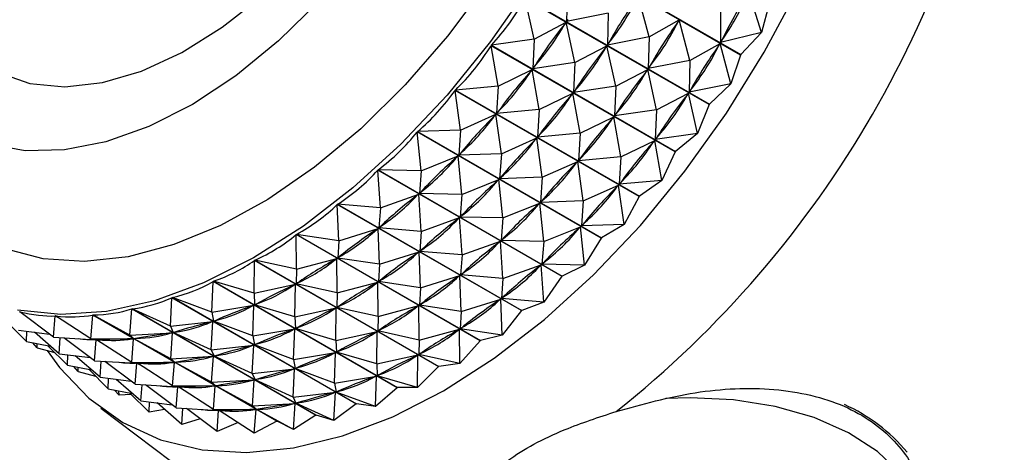
# Model space of a CAD drawing. Units: millimetres. Extents: x 5 to 745, y 5 to 745.
# Drawn here: x 555 to 576, y 145 to 154 of the extents above; entities that cross this region are included whole.
import ezdxf

# ---------------------------------------------------------------- set-up
doc = ezdxf.new("R2010")
doc.units = ezdxf.units.MM

msp = doc.modelspace()

# ---------------------------------------------------------------- linework, layer by layer
at = {"color": 7, "linetype": 'Continuous', "lineweight": 25}
for p, q in [((569.991, 153.065), (566.089, 155.317)), ((566.095, 155.327), (569.996, 153.074)), ((566.318, 154.452), (566.303, 153.777)), ((569.325, 152.014), (565.423, 154.266)), ((565.612, 153.403), (565.423, 154.266)), ((565.429, 154.275), (569.331, 152.023)), ((568.051, 153.451), (567.824, 154.31)), ((570.433, 153.543), (570.164, 154.398)), ((569.567, 154.043), (569.567, 153.328)), ((570.598, 154.153), (570.433, 153.543)), ((567.185, 153.951), (566.303, 153.777)), ((567.185, 153.951), (567.169, 153.277)), ((565.612, 153.403), (566.291, 153.759)), ((566.291, 153.759), (566.265, 153.723)), ((566.478, 152.903), (566.291, 153.759)), ((566.327, 153.815), (566.303, 153.777)), ((568.051, 153.451), (568.69, 153.81)), ((568.69, 153.81), (568.666, 153.772)), ((568.917, 152.951), (568.69, 153.81)), ((565.612, 153.403), (564.71, 153.271)), ((565.612, 153.403), (565.584, 152.772)), ((568.051, 153.451), (567.169, 153.277)), ((568.051, 153.451), (568.035, 152.777)), ((570.433, 153.543), (569.567, 153.328)), ((570.433, 153.543), (569.996, 153.074)), ((568.606, 151.01), (564.704, 153.263)), ((564.855, 152.407), (564.704, 153.263)), ((564.71, 153.271), (568.612, 151.019)), ((566.478, 152.903), (567.157, 153.259)), ((567.157, 153.259), (567.131, 153.223)), ((567.344, 152.403), (567.157, 153.259)), ((567.193, 153.314), (567.169, 153.277)), ((568.917, 152.951), (569.556, 153.31)), ((569.556, 153.31), (569.532, 153.272)), ((569.783, 152.451), (569.556, 153.31)), ((569.589, 153.367), (569.567, 153.328)), ((569.991, 153.065), (569.783, 152.451)), ((566.478, 152.903), (565.584, 152.772)), ((565.61, 152.808), (565.584, 152.772)), ((566.478, 152.903), (566.451, 152.272)), ((568.917, 152.951), (568.035, 152.777)), ((568.059, 152.814), (568.035, 152.777)), ((568.917, 152.951), (568.901, 152.277)), ((564.855, 152.407), (565.571, 152.755)), ((565.571, 152.755), (565.544, 152.721)), ((565.721, 151.907), (565.571, 152.755)), ((567.344, 152.403), (568.023, 152.759)), ((568.023, 152.759), (567.997, 152.723)), ((568.211, 151.903), (568.023, 152.759)), ((564.855, 152.407), (563.946, 152.323)), ((564.855, 152.407), (564.82, 151.824)), ((567.344, 152.403), (566.451, 152.272)), ((567.344, 152.403), (567.317, 151.772)), ((569.783, 152.451), (568.901, 152.277)), ((569.783, 152.451), (569.331, 152.023)), ((567.841, 150.063), (563.939, 152.315)), ((564.055, 151.473), (563.939, 152.315)), ((563.946, 152.323), (567.848, 150.07)), ((565.721, 151.907), (566.438, 152.255)), ((566.438, 152.255), (566.41, 152.221)), ((566.587, 151.407), (566.438, 152.255)), ((566.476, 152.308), (566.451, 152.272)), ((568.211, 151.903), (568.889, 152.259)), ((568.889, 152.259), (568.863, 152.223)), ((569.077, 151.403), (568.889, 152.259)), ((568.925, 152.314), (568.901, 152.277)), ((569.325, 152.014), (569.077, 151.403)), ((564.055, 151.473), (564.806, 151.808)), ((564.806, 151.808), (564.778, 151.776)), ((564.921, 150.973), (564.806, 151.808)), ((565.721, 151.907), (564.82, 151.824)), ((564.848, 151.858), (564.82, 151.824)), ((565.721, 151.907), (565.686, 151.324)), ((566.587, 151.407), (567.304, 151.755)), ((567.304, 151.755), (567.276, 151.721)), ((567.454, 150.907), (567.304, 151.755)), ((568.211, 151.903), (567.317, 151.772)), ((567.343, 151.808), (567.317, 151.772)), ((568.211, 151.903), (568.183, 151.272)), ((567.037, 149.18), (563.136, 151.433)), ((563.219, 150.609), (563.136, 151.433)), ((564.055, 151.473), (563.143, 151.44)), ((563.143, 151.44), (567.045, 149.188)), ((564.055, 151.473), (564.017, 150.94)), ((566.587, 151.407), (565.686, 151.324)), ((565.714, 151.358), (565.686, 151.324)), ((566.587, 151.407), (566.552, 150.823)), ((569.077, 151.403), (568.183, 151.272)), ((569.077, 151.403), (568.612, 151.019)), ((564.921, 150.973), (565.673, 151.308)), ((565.673, 151.308), (565.644, 151.276)), ((565.787, 150.473), (565.673, 151.308)), ((567.454, 150.907), (568.17, 151.255)), ((568.17, 151.255), (568.143, 151.221)), ((568.32, 150.407), (568.17, 151.255)), ((568.209, 151.308), (568.183, 151.272)), ((563.219, 150.609), (564.003, 150.926)), ((564.003, 150.926), (563.973, 150.896)), ((564.085, 150.109), (564.003, 150.926)), ((564.921, 150.973), (564.017, 150.94)), ((564.046, 150.972), (564.017, 150.94)), ((564.921, 150.973), (564.883, 150.44)), ((567.454, 150.907), (566.552, 150.823)), ((567.454, 150.907), (567.419, 150.323)), ((568.606, 151.01), (568.32, 150.407)), ((565.787, 150.473), (566.539, 150.808)), ((566.539, 150.808), (566.51, 150.776)), ((566.654, 149.973), (566.539, 150.808)), ((566.58, 150.858), (566.552, 150.823)), ((566.203, 148.372), (562.301, 150.624)), ((562.355, 149.825), (562.301, 150.624)), ((562.308, 150.631), (566.21, 148.378)), ((563.219, 150.609), (562.308, 150.631)), ((563.219, 150.609), (563.182, 150.13)), ((564.085, 150.109), (564.869, 150.425)), ((564.869, 150.425), (564.839, 150.396)), ((564.952, 149.609), (564.869, 150.425)), ((565.787, 150.473), (564.883, 150.44)), ((564.912, 150.472), (564.883, 150.44)), ((565.787, 150.473), (565.749, 149.94)), ((566.654, 149.973), (567.405, 150.307)), ((567.405, 150.307), (567.376, 150.276)), ((567.52, 149.473), (567.405, 150.307)), ((568.32, 150.407), (567.419, 150.323)), ((567.446, 150.357), (567.419, 150.323)), ((568.32, 150.407), (567.848, 150.07)), ((562.355, 149.825), (563.168, 150.117)), ((563.168, 150.117), (563.137, 150.091)), ((563.222, 149.325), (563.168, 150.117)), ((563.212, 150.159), (563.182, 150.13)), ((564.085, 150.109), (563.182, 150.13)), ((564.085, 150.109), (564.049, 149.63)), ((567.841, 150.063), (567.52, 149.473)), ((565.345, 147.644), (561.443, 149.896)), ((561.472, 149.127), (561.443, 149.896)), ((561.45, 149.902), (565.352, 147.65)), ((562.355, 149.825), (561.45, 149.902)), ((564.952, 149.609), (565.735, 149.925)), ((565.735, 149.925), (565.705, 149.896)), ((565.818, 149.109), (565.735, 149.925)), ((566.654, 149.973), (565.749, 149.94)), ((565.778, 149.972), (565.749, 149.94)), ((566.654, 149.973), (566.616, 149.44)), ((562.355, 149.825), (562.324, 149.401)), ((564.079, 149.659), (564.049, 149.63)), ((563.222, 149.325), (564.034, 149.617)), ((564.034, 149.617), (564.003, 149.591)), ((564.088, 148.825), (564.034, 149.617)), ((564.952, 149.609), (564.049, 149.63)), ((564.952, 149.609), (564.915, 149.13)), ((567.52, 149.473), (566.616, 149.44)), ((566.644, 149.472), (566.616, 149.44)), ((567.52, 149.473), (567.045, 149.188)), ((564.471, 147.004), (560.569, 149.256)), ((560.577, 148.521), (560.569, 149.256)), ((560.577, 149.261), (564.479, 147.009)), ((561.472, 149.127), (560.577, 149.261)), ((561.472, 149.127), (562.309, 149.389)), ((562.309, 149.389), (562.278, 149.366)), ((562.338, 148.627), (562.309, 149.389)), ((562.355, 149.427), (562.324, 149.401)), ((563.222, 149.325), (562.324, 149.401)), ((563.222, 149.325), (563.191, 148.901)), ((565.818, 149.109), (566.601, 149.425)), ((566.601, 149.425), (566.571, 149.396)), ((566.684, 148.609), (566.601, 149.425)), ((561.472, 149.127), (561.451, 148.76)), ((564.088, 148.825), (564.9, 149.117)), ((564.9, 149.117), (564.869, 149.091)), ((564.954, 148.325), (564.9, 149.117)), ((564.945, 149.159), (564.915, 149.13)), ((565.818, 149.109), (564.915, 149.13)), ((565.818, 149.109), (565.781, 148.63)), ((567.037, 149.18), (566.684, 148.609)), ((562.338, 148.627), (563.176, 148.889)), ((563.176, 148.889), (563.144, 148.866)), ((563.204, 148.127), (563.176, 148.889)), ((563.222, 148.927), (563.191, 148.901)), ((564.088, 148.825), (563.191, 148.901)), ((564.088, 148.825), (564.057, 148.401)), ((559.678, 148.014), (559.689, 148.71)), ((563.59, 146.458), (559.689, 148.71)), ((559.696, 148.714), (563.598, 146.462)), ((560.577, 148.521), (559.696, 148.714)), ((560.577, 148.521), (561.436, 148.75)), ((561.436, 148.75), (561.404, 148.73)), ((561.443, 148.021), (561.436, 148.75)), ((561.482, 148.783), (561.451, 148.76)), ((562.338, 148.627), (561.451, 148.76)), ((562.338, 148.627), (562.317, 148.26)), ((564.954, 148.325), (565.766, 148.617)), ((565.766, 148.617), (565.736, 148.591)), ((565.82, 147.825), (565.766, 148.617)), ((565.811, 148.659), (565.781, 148.63)), ((566.684, 148.609), (565.781, 148.63)), ((566.684, 148.609), (566.21, 148.378)), ((560.577, 148.521), (560.57, 148.213)), ((564.088, 148.427), (564.057, 148.401)), ((564.954, 148.325), (564.057, 148.401)), ((558.785, 147.609), (558.809, 148.263)), ((562.711, 146.01), (558.809, 148.263)), ((558.816, 148.266), (562.718, 146.014)), ((559.678, 148.014), (558.816, 148.266)), ((559.678, 148.014), (560.555, 148.204)), ((560.555, 148.204), (560.523, 148.188)), ((560.545, 147.514), (560.555, 148.204)), ((560.602, 148.232), (560.57, 148.213)), ((561.443, 148.021), (560.57, 148.213)), ((561.443, 148.021), (562.302, 148.25)), ((562.302, 148.25), (562.27, 148.23)), ((562.309, 147.521), (562.302, 148.25)), ((562.349, 148.283), (562.317, 148.26)), ((563.204, 148.127), (562.317, 148.26)), ((563.204, 148.127), (564.042, 148.389)), ((564.042, 148.389), (564.01, 148.366)), ((564.071, 147.627), (564.042, 148.389)), ((564.954, 148.325), (564.923, 147.901)), ((566.203, 148.372), (565.82, 147.825)), ((566.203, 148.372), (566.21, 148.378)), ((559.678, 148.014), (559.69, 147.764)), ((561.443, 148.021), (561.436, 147.713)), ((563.204, 148.127), (563.183, 147.76)), ((557.905, 147.312), (557.938, 147.919)), ((561.84, 145.666), (557.938, 147.919)), ((557.946, 147.921), (561.847, 145.669)), ((558.785, 147.609), (557.946, 147.921)), ((559.722, 147.78), (559.69, 147.764)), ((563.215, 147.783), (563.183, 147.76)), ((564.071, 147.627), (564.908, 147.889)), ((564.908, 147.889), (564.877, 147.866)), ((564.937, 147.126), (564.908, 147.889)), ((564.954, 147.927), (564.923, 147.901)), ((565.82, 147.825), (564.923, 147.901)), ((565.82, 147.825), (565.352, 147.65)), ((554.727, 147.61), (554.707, 147.622)), ((555.428, 147.083), (554.713, 147.621)), ((557.047, 147.124), (557.085, 147.681)), ((560.987, 145.428), (557.085, 147.681)), ((557.092, 147.682), (560.994, 145.43)), ((557.905, 147.312), (557.092, 147.682)), ((558.785, 147.609), (559.675, 147.757)), ((558.785, 147.609), (558.819, 147.418)), ((559.675, 147.757), (559.644, 147.745)), ((559.651, 147.109), (559.675, 147.757)), ((560.545, 147.514), (559.69, 147.764)), ((560.545, 147.514), (561.421, 147.704)), ((561.421, 147.704), (561.389, 147.688)), ((561.411, 147.014), (561.421, 147.704)), ((561.468, 147.732), (561.436, 147.713)), ((562.309, 147.521), (561.436, 147.713)), ((562.309, 147.521), (563.168, 147.75)), ((563.168, 147.75), (563.136, 147.73)), ((563.175, 147.021), (563.168, 147.75)), ((564.071, 147.627), (563.183, 147.76)), ((564.071, 147.627), (564.05, 147.26)), ((565.345, 147.644), (564.937, 147.126)), ((565.345, 147.644), (565.352, 147.65)), ((554.853, 146.988), (554.442, 147.4)), ((555.428, 147.083), (555.462, 147.532)), ((555.521, 147.497), (555.462, 147.532)), ((556.219, 147.047), (555.468, 147.531)), ((556.219, 147.047), (556.257, 147.551)), ((560.158, 145.299), (556.257, 147.551)), ((556.264, 147.552), (560.165, 145.3)), ((557.047, 147.124), (556.264, 147.552)), ((557.905, 147.312), (558.804, 147.413)), ((558.771, 146.812), (558.804, 147.413)), ((558.804, 147.413), (558.773, 147.405)), ((558.85, 147.431), (558.819, 147.418)), ((559.651, 147.109), (558.819, 147.418)), ((560.545, 147.514), (560.556, 147.264)), ((562.309, 147.521), (562.302, 147.213)), ((554.682, 147.23), (555.342, 147.147)), ((554.853, 146.988), (554.862, 147.208)), ((555.548, 146.73), (555.023, 147.187)), ((557.047, 147.124), (557.951, 147.176)), ((557.905, 147.312), (557.965, 147.179)), ((557.913, 146.624), (557.951, 147.176)), ((557.951, 147.176), (557.921, 147.171)), ((557.996, 147.188), (557.965, 147.179)), ((558.771, 146.812), (557.965, 147.179)), ((559.651, 147.109), (560.541, 147.257)), ((560.541, 147.257), (560.51, 147.245)), ((560.517, 146.609), (560.541, 147.257)), ((560.588, 147.28), (560.556, 147.264)), ((561.411, 147.014), (560.556, 147.264)), ((561.411, 147.014), (562.287, 147.204)), ((562.287, 147.204), (562.256, 147.188)), ((562.277, 146.514), (562.287, 147.204)), ((562.334, 147.232), (562.302, 147.213)), ((563.175, 147.021), (562.302, 147.213)), ((563.175, 147.021), (564.034, 147.25)), ((564.034, 147.25), (564.003, 147.23)), ((564.042, 146.521), (564.034, 147.25)), ((564.081, 147.283), (564.05, 147.26)), ((564.937, 147.126), (564.05, 147.26)), ((554.853, 146.988), (555.366, 146.889)), ((555.084, 146.853), (554.989, 146.961)), ((555.084, 146.853), (555.082, 146.944)), ((555.428, 147.083), (556.328, 147.028)), ((555.548, 146.73), (555.57, 147.074)), ((556.294, 146.583), (555.647, 147.069)), ((556.219, 147.047), (557.123, 147.047)), ((556.219, 147.047), (556.341, 147.027)), ((556.294, 146.583), (556.328, 147.028)), ((556.387, 146.997), (556.333, 147.028)), ((556.37, 147.028), (556.341, 147.027)), ((557.085, 146.547), (556.341, 147.027)), ((557.047, 147.124), (557.137, 147.048)), ((557.085, 146.547), (557.123, 147.047)), ((557.123, 147.047), (557.094, 147.046)), ((557.166, 147.053), (557.137, 147.048)), ((557.913, 146.624), (557.137, 147.048)), ((559.651, 147.109), (559.685, 146.918)), ((561.411, 147.014), (561.422, 146.764)), ((563.175, 147.021), (563.169, 146.712)), ((564.471, 147.004), (564.042, 146.521)), ((564.471, 147.004), (564.479, 147.009)), ((564.937, 147.126), (564.479, 147.009)), ((555.084, 146.853), (555.452, 146.756)), ((555.72, 146.488), (555.308, 146.9)), ((555.548, 146.73), (556.208, 146.647)), ((558.771, 146.812), (559.67, 146.913)), ((558.771, 146.812), (558.832, 146.679)), ((559.638, 146.312), (559.67, 146.913)), ((559.67, 146.913), (559.64, 146.905)), ((559.717, 146.931), (559.685, 146.918)), ((560.517, 146.609), (559.685, 146.918)), ((560.517, 146.609), (561.407, 146.757)), ((561.407, 146.757), (561.376, 146.745)), ((561.384, 146.109), (561.407, 146.757)), ((561.454, 146.78), (561.422, 146.764)), ((562.277, 146.514), (561.422, 146.764)), ((563.2, 146.732), (563.169, 146.712)), ((555.72, 146.488), (555.728, 146.707)), ((556.414, 146.23), (555.889, 146.687)), ((556.294, 146.583), (557.194, 146.528)), ((556.414, 146.23), (556.436, 146.574)), ((557.16, 146.083), (556.514, 146.569)), ((557.085, 146.547), (557.989, 146.547)), ((557.085, 146.547), (557.207, 146.527)), ((557.16, 146.083), (557.194, 146.528)), ((557.253, 146.497), (557.2, 146.528)), ((557.236, 146.528), (557.207, 146.527)), ((557.951, 146.047), (557.207, 146.527)), ((557.913, 146.624), (558.817, 146.676)), ((557.913, 146.624), (558.003, 146.548)), ((557.951, 146.047), (557.989, 146.547)), ((557.989, 146.547), (557.96, 146.546)), ((558.033, 146.553), (558.003, 146.548)), ((558.779, 146.124), (558.003, 146.548)), ((558.779, 146.124), (558.817, 146.676)), ((558.817, 146.676), (558.787, 146.671)), ((558.862, 146.688), (558.832, 146.679)), ((559.638, 146.312), (558.832, 146.679)), ((560.517, 146.609), (560.551, 146.418)), ((562.277, 146.514), (563.153, 146.704)), ((563.153, 146.704), (563.122, 146.688)), ((563.143, 146.013), (563.153, 146.704)), ((564.042, 146.521), (563.169, 146.712)), ((564.042, 146.521), (563.598, 146.462)), ((555.72, 146.488), (556.232, 146.389)), ((555.95, 146.353), (555.856, 146.461)), ((555.95, 146.353), (555.948, 146.444)), ((555.95, 146.353), (556.319, 146.255)), ((556.586, 145.988), (556.175, 146.4)), ((559.638, 146.312), (560.536, 146.413)), ((559.638, 146.312), (559.698, 146.179)), ((560.504, 145.812), (560.536, 146.413)), ((560.536, 146.413), (560.506, 146.405)), ((560.583, 146.431), (560.551, 146.418)), ((561.384, 146.109), (560.551, 146.418)), ((562.277, 146.514), (562.289, 146.264)), ((563.59, 146.458), (563.143, 146.013)), ((563.59, 146.458), (563.598, 146.462)), ((556.414, 146.23), (557.075, 146.147)), ((556.586, 145.988), (556.594, 146.207)), ((557.28, 145.73), (556.755, 146.187)), ((558.779, 146.124), (559.683, 146.176)), ((558.779, 146.124), (558.869, 146.048)), ((559.646, 145.624), (559.683, 146.176)), ((559.683, 146.176), (559.653, 146.171)), ((559.728, 146.187), (559.698, 146.179)), ((560.504, 145.812), (559.698, 146.179)), ((561.384, 146.109), (562.273, 146.257)), ((561.384, 146.109), (561.418, 145.918)), ((562.273, 146.257), (562.242, 146.245)), ((562.25, 145.609), (562.273, 146.257)), ((562.32, 146.28), (562.289, 146.264)), ((563.143, 146.013), (562.289, 146.264)), ((556.586, 145.988), (557.098, 145.889)), ((556.816, 145.853), (556.722, 145.961)), ((556.816, 145.853), (556.814, 145.943)), ((557.452, 145.488), (557.041, 145.9)), ((557.16, 146.083), (558.06, 146.028)), ((557.28, 145.73), (557.303, 146.074)), ((558.026, 145.583), (557.38, 146.069)), ((557.951, 146.047), (558.855, 146.047)), ((557.951, 146.047), (558.073, 146.027)), ((558.026, 145.583), (558.06, 146.028)), ((558.12, 145.997), (558.066, 146.028)), ((558.102, 146.028), (558.073, 146.027)), ((558.817, 145.547), (558.073, 146.027)), ((558.817, 145.547), (558.855, 146.047)), ((558.855, 146.047), (558.826, 146.046)), ((558.899, 146.053), (558.869, 146.048)), ((559.646, 145.624), (558.869, 146.048)), ((560.504, 145.812), (561.403, 145.913)), ((561.37, 145.312), (561.403, 145.913)), ((561.403, 145.913), (561.372, 145.905)), ((561.449, 145.931), (561.418, 145.918)), ((562.25, 145.609), (561.418, 145.918)), ((562.711, 146.01), (562.25, 145.609)), ((562.711, 146.01), (562.718, 146.014)), ((563.143, 146.013), (562.718, 146.014)), ((557.074, 145.866), (556.816, 145.853)), ((557.28, 145.73), (557.941, 145.647)), ((557.452, 145.488), (557.46, 145.707)), ((558.146, 145.23), (557.622, 145.687)), ((560.504, 145.812), (560.564, 145.679)), ((560.595, 145.687), (560.564, 145.679)), ((561.37, 145.312), (560.564, 145.679)), ((556.43, 145.579), (558.391, 144.101)), ((557.782, 145.547), (557.452, 145.488)), ((558.026, 145.583), (558.926, 145.528)), ((558.146, 145.23), (558.169, 145.574)), ((558.893, 145.083), (558.246, 145.569)), ((558.817, 145.547), (559.721, 145.547)), ((558.817, 145.547), (558.94, 145.527)), ((558.893, 145.083), (558.926, 145.528)), ((558.986, 145.497), (558.932, 145.528)), ((558.968, 145.528), (558.94, 145.527)), ((559.683, 145.047), (558.94, 145.527)), ((559.646, 145.624), (560.549, 145.676)), ((559.646, 145.624), (559.735, 145.548)), ((559.683, 145.047), (559.721, 145.547)), ((559.721, 145.547), (559.693, 145.546)), ((559.765, 145.553), (559.735, 145.548)), ((560.512, 145.124), (559.735, 145.548)), ((560.512, 145.124), (560.549, 145.676)), ((560.549, 145.676), (560.52, 145.671)), ((561.84, 145.666), (561.37, 145.312)), ((561.84, 145.666), (561.847, 145.669)), ((562.25, 145.609), (561.847, 145.669)), ((558.539, 145.348), (558.146, 145.23)), ((559.339, 145.269), (558.893, 145.083)), ((560.158, 145.299), (559.683, 145.047)), ((560.512, 145.124), (560.165, 145.3)), ((560.987, 145.428), (560.512, 145.124)), ((561.37, 145.312), (560.994, 145.43))]:
    msp.add_line(p, q, dxfattribs=at)
at = {"color": 7, "linetype": 'Continuous', "lineweight": 25, "flags": 128}
for points in [[(568.135, 168.287), (568.491, 167.339), (568.728, 166.281), (568.843, 165.13), (568.836, 163.901), (568.705, 162.61), (568.453, 161.275), (568.083, 159.913), (567.6, 158.544), (567.01, 157.185), (566.323, 155.855), (565.546, 154.573), (564.69, 153.355), (563.768, 152.217), (562.791, 151.176), (561.772, 150.246), (560.726, 149.438), (559.667, 148.764), (558.609, 148.233), (557.565, 147.853), (556.551, 147.627), (555.58, 147.56), (554.666, 147.652)], [(564.832, 167.091), (565.136, 166.258), (565.323, 165.32), (565.39, 164.293), (565.336, 163.196), (565.163, 162.046), (564.872, 160.865), (564.469, 159.671), (563.96, 158.485), (563.355, 157.328), (562.664, 156.219), (561.899, 155.177), (561.073, 154.221), (560.199, 153.366), (559.293, 152.627), (558.371, 152.017), (557.447, 151.546), (556.539, 151.222), (555.661, 151.051), (554.828, 151.036), (554.056, 151.177)], [(563.693, 145.945), (564.77, 146.636), (565.833, 147.459), (566.87, 148.402), (567.866, 149.453), (568.81, 150.601), (569.689, 151.829), (570.493, 153.123), (571.212, 154.466)], [(554.256, 152.692), (554.927, 152.464), (555.668, 152.393), (556.463, 152.479), (557.295, 152.722), (558.148, 153.116), (559.005, 153.653), (559.848, 154.322)], [(569.996, 153.074), (569.996, 153.073), (569.995, 153.072), (569.994, 153.071), (569.994, 153.07), (569.993, 153.068), (569.992, 153.067), (569.992, 153.066), (569.991, 153.065)], [(569.331, 152.023), (569.33, 152.022), (569.329, 152.021), (569.328, 152.02), (569.328, 152.018), (569.327, 152.017), (569.326, 152.016), (569.325, 152.015), (569.325, 152.014)], [(568.612, 151.019), (568.611, 151.017), (568.61, 151.016), (568.61, 151.015), (568.609, 151.014), (568.608, 151.013), (568.607, 151.012), (568.606, 151.011), (568.606, 151.01)], [(567.848, 150.07), (567.847, 150.07), (567.846, 150.069), (567.845, 150.068), (567.844, 150.067), (567.843, 150.066), (567.843, 150.065), (567.842, 150.064), (567.841, 150.063)], [(567.045, 149.188), (567.044, 149.187), (567.043, 149.186), (567.042, 149.185), (567.041, 149.184), (567.04, 149.183), (567.039, 149.182), (567.038, 149.181), (567.037, 149.18)], [(555.291, 146.798), (555.551, 146.441), (556.175, 145.786), (556.893, 145.272), (557.697, 144.906), (558.577, 144.693), (559.521, 144.636), (560.517, 144.734), (561.553, 144.988), (562.617, 145.393), (563.693, 145.945)]]:
    msp.add_lwpolyline(points, dxfattribs=at)
at = {"color": 8, "linetype": 'Continuous', "lineweight": 25, "flags": 128}
for points in [[(567.286, 167.509), (567.619, 166.613), (567.836, 165.61), (567.934, 164.517), (567.911, 163.349), (567.768, 162.123), (567.506, 160.857), (567.13, 159.57), (566.645, 158.279), (566.058, 157.005), (565.378, 155.766), (564.614, 154.579), (563.778, 153.462), (562.882, 152.432), (561.939, 151.502), (560.962, 150.688), (559.967, 150), (558.967, 149.45), (557.977, 149.044), (557.011, 148.788), (556.084, 148.688), (555.209, 148.743), (554.399, 148.953)], [(573.217, 141.65), (573.586, 142.135), (573.79, 142.652), (573.82, 143.183), (573.676, 143.706), (573.363, 144.205), (572.892, 144.66), (572.28, 145.056), (571.549, 145.378), (570.726, 145.614), (569.841, 145.756), (568.925, 145.798), (568.409, 145.778)]]:
    msp.add_lwpolyline(points, dxfattribs=at)
at = {"color": 7, "linetype": 'Continuous', "lineweight": 25}
for centre, radius, start, end in [((553.522, 162.922), 22.242, 308.4606, 351.5394), ((563.54, 157.052), 20.314, 301.9838, 2.2406), ((559.885, 159.248), 22.242, 308.4606, 351.5394), ((570.653, 142.248), 3.736, 39.8845, 65.6677), ((559.585, 151.544), 6.271, 275.2476, 275.3119), ((559.411, 152.641), 7.383, 282.3225, 282.3801)]:
    msp.add_arc(centre, radius, start, end, dxfattribs=at)
for centre, major_axis, ratio, start_param, end_param in [((538.532, 171.575), (26.669, -17.676), 0.399198, 6.220948, 6.31678), ((582.791, 146.025), (16.199, -5.98), 0.738306, 2.94058, 3.028632), ((540.265, 170.575), (27.299, -16.732), 0.402167, 6.233151, 6.321204), ((584.524, 145.025), (14.282, -9.487), 0.751232, 3.155732, 3.243785), ((541.997, 169.575), (27.882, -15.751), 0.402739, 6.241283, 6.329335), ((581.925, 146.525), (17.504, -3.282), 0.682555, 2.789792, 2.877844), ((539.398, 171.075), (26.669, -17.676), 0.399198, 6.224838, 6.31289), ((583.657, 145.525), (16.199, -5.98), 0.738306, 2.94058, 3.028632), ((541.131, 170.075), (27.299, -16.732), 0.402167, 6.233151, 6.321204), ((538.532, 171.575), (25.998, -18.573), 0.393859, 6.212215, 6.308047), ((582.791, 146.025), (17.504, -3.282), 0.682555, 2.789792, 2.877844), ((540.265, 170.575), (26.669, -17.676), 0.399198, 6.224838, 6.31289), ((584.524, 145.025), (16.199, -5.98), 0.738306, 2.94058, 3.028632), ((541.997, 169.575), (27.299, -16.732), 0.402167, 6.233151, 6.321204), ((581.925, 146.525), (18.494, -1.634), 0.608958, 2.70989, 2.797942), ((539.398, 171.075), (25.998, -18.573), 0.393859, 6.216104, 6.304157), ((583.657, 145.525), (17.504, -3.282), 0.682555, 2.789792, 2.877844), ((541.131, 170.075), (26.669, -17.676), 0.399198, 6.224838, 6.31289), ((538.532, 171.575), (25.294, -19.414), 0.386196, 6.202845, 6.298677), ((582.791, 146.025), (18.494, -1.634), 0.608958, 2.70989, 2.797942), ((540.265, 170.575), (25.998, -18.573), 0.393859, 6.216104, 6.304157), ((584.524, 145.025), (17.504, -3.282), 0.682555, 2.789792, 2.877844), ((541.997, 169.575), (26.669, -17.676), 0.399198, 6.224838, 6.31289), ((581.925, 146.525), (19.399, -0.658), 0.532127, 2.67279, 2.760842), ((539.398, 171.075), (25.294, -19.414), 0.386196, 6.206735, 6.294787), ((583.657, 145.525), (18.494, -1.634), 0.608958, 2.70989, 2.797942), ((541.131, 170.075), (25.998, -18.573), 0.393859, 6.216104, 6.304157), ((538.532, 171.575), (24.564, -20.192), 0.376266, 6.192653, 6.288485), ((582.791, 146.025), (19.399, -0.658), 0.532127, 2.67279, 2.760842), ((540.265, 170.575), (25.294, -19.414), 0.386196, 6.206735, 6.294787), ((584.524, 145.025), (18.494, -1.634), 0.608958, 2.70989, 2.797942), ((541.997, 169.575), (25.998, -18.573), 0.393859, 6.216104, 6.304157), ((581.925, 146.525), (20.281, -0.075), 0.457707, 2.659342, 2.747394), ((539.398, 171.075), (24.564, -20.192), 0.376266, 6.196543, 6.284595), ((583.657, 145.525), (19.399, -0.658), 0.532127, 2.67279, 2.760842), ((541.131, 170.075), (25.294, -19.414), 0.386196, 6.206735, 6.294787), ((538.532, 171.575), (23.814, -20.901), 0.364141, 6.18149, 6.277323), ((582.791, 146.025), (20.281, -0.075), 0.457707, 2.659342, 2.747394), ((540.265, 170.575), (24.564, -20.192), 0.376266, 6.196543, 6.284595), ((584.524, 145.025), (19.399, -0.658), 0.532127, 2.67279, 2.760842), ((541.997, 169.575), (25.294, -19.414), 0.386196, 6.206735, 6.294787), ((581.925, 146.525), (21.151, 0.265), 0.387552, 2.659463, 2.747515), ((539.398, 171.075), (23.814, -20.901), 0.364141, 6.18538, 6.273433), ((538.532, 171.575), (23.051, -21.536), 0.349894, 6.169249, 6.265081), ((583.657, 145.525), (20.281, -0.075), 0.457707, 2.659342, 2.747394), ((541.131, 170.075), (24.564, -20.192), 0.376266, 6.196543, 6.284595), ((582.791, 146.025), (21.151, 0.265), 0.387552, 2.659463, 2.747515), ((540.265, 170.575), (23.814, -20.901), 0.364141, 6.18538, 6.273433), ((538.532, 171.575), (22.28, -22.096), 0.333599, 6.155861, 6.251693), ((581.925, 146.525), (22.006, 0.441), 0.322084, 2.667808, 2.755861), ((539.398, 171.075), (23.051, -21.536), 0.349894, 6.173139, 6.261192), ((584.524, 145.025), (20.281, -0.075), 0.457707, 2.659342, 2.747394), ((541.997, 169.575), (24.564, -20.192), 0.376266, 6.196543, 6.284595), ((583.657, 145.525), (21.151, 0.265), 0.387552, 2.659463, 2.747515), ((541.131, 170.075), (23.814, -20.901), 0.364141, 6.18538, 6.273433), ((582.791, 146.025), (22.006, 0.441), 0.322084, 2.667808, 2.755861), ((540.265, 170.575), (23.051, -21.536), 0.349894, 6.173139, 6.261192), ((538.532, 171.575), (-21.507, 22.577), 0.315324, 2.999703, 3.095535), ((581.925, 146.525), (22.84, 0.496), 0.261181, 2.681371, 2.769423), ((539.398, 171.075), (22.28, -22.096), 0.333599, 6.159751, 6.247803), ((584.524, 145.025), (21.151, 0.265), 0.387552, 2.659463, 2.747515), ((541.997, 169.575), (23.814, -20.901), 0.364141, 6.18538, 6.273433), ((538.532, 171.575), (-20.735, 22.978), 0.295128, 2.983963, 3.079796), ((581.925, 146.525), (23.647, 0.455), 0.204533, 2.69835, 2.786402), ((539.398, 171.075), (-21.507, 22.577), 0.315324, 3.003593, 3.091645), ((582.791, 146.025), (22.84, 0.496), 0.261181, 2.681371, 2.769423), ((540.265, 170.575), (22.28, -22.096), 0.333599, 6.159751, 6.247803), ((583.657, 145.525), (22.006, 0.441), 0.322084, 2.667808, 2.755861), ((541.131, 170.075), (23.051, -21.536), 0.349894, 6.173139, 6.261192), ((538.532, 171.575), (-19.968, 23.3), 0.273055, 2.967082, 3.062914), ((584.524, 145.025), (22.006, 0.441), 0.322084, 2.667808, 2.755861), ((541.997, 169.575), (23.051, -21.536), 0.349894, 6.173139, 6.261192), ((538.532, 171.575), (-17.721, 23.793), 0.195761, 2.910255, 3.006087), ((538.532, 171.575), (-19.208, 23.542), 0.249134, 2.949116, 3.044948), ((581.925, 146.525), (24.423, 0.335), 0.151778, 2.717599, 2.805651), ((539.398, 171.075), (-20.735, 22.978), 0.295128, 2.987853, 3.075906), ((582.791, 146.025), (23.647, 0.455), 0.204533, 2.69835, 2.786402), ((540.265, 170.575), (-21.507, 22.577), 0.315324, 3.003593, 3.091645), ((583.657, 145.525), (22.84, 0.496), 0.261181, 2.681371, 2.769423), ((541.131, 170.075), (22.28, -22.096), 0.333599, 6.159751, 6.247803), ((538.532, 171.575), (-18.459, 23.706), 0.223373, 2.930142, 3.025974), ((581.925, 146.525), (25.164, 0.145), 0.102559, 2.738349, 2.826401), ((539.398, 171.075), (-19.968, 23.3), 0.273055, 2.970972, 3.059024), ((581.925, 146.525), (25.866, -0.109), 0.056551, 2.760057, 2.848109), ((539.398, 171.075), (-19.208, 23.542), 0.249134, 2.953005, 3.041058), ((582.791, 146.025), (24.423, 0.335), 0.151778, 2.717599, 2.805651), ((540.265, 170.575), (-20.735, 22.978), 0.295128, 2.987853, 3.075906), ((583.657, 145.525), (23.647, 0.455), 0.204533, 2.69835, 2.786402), ((541.131, 170.075), (-21.507, 22.577), 0.315324, 3.003593, 3.091645), ((584.524, 145.025), (22.84, 0.496), 0.261181, 2.681371, 2.769423), ((541.997, 169.575), (22.28, -22.096), 0.333599, 6.159751, 6.247803), ((539.398, 171.075), (-17.721, 23.793), 0.195761, 2.956131, 3.002197), ((581.925, 146.525), (26.527, -0.423), 0.013466, 2.782323, 2.870375), ((539.398, 171.075), (-18.459, 23.706), 0.223373, 2.934032, 3.022084), ((582.791, 146.025), (25.164, 0.145), 0.102559, 2.738349, 2.826401), ((540.265, 170.575), (-19.968, 23.3), 0.273055, 2.970972, 3.059024), ((583.657, 145.525), (24.423, 0.335), 0.151778, 2.717599, 2.805651), ((541.131, 170.075), (-20.735, 22.978), 0.295128, 2.987853, 3.075906), ((540.265, 170.575), (-17.721, 23.793), 0.195761, 2.956131, 3.002197), ((582.791, 146.025), (26.527, -0.423), 0.013466, 2.782323, 2.870375), ((540.265, 170.575), (-18.459, 23.706), 0.223373, 2.934032, 3.022084), ((582.791, 146.025), (25.866, -0.109), 0.056551, 2.760057, 2.848109), ((540.265, 170.575), (-19.208, 23.542), 0.249134, 2.953005, 3.041058), ((584.524, 145.025), (23.647, 0.455), 0.204533, 2.69835, 2.786402), ((541.997, 169.575), (-21.507, 22.577), 0.315324, 3.003593, 3.091645), ((583.657, 145.525), (25.164, 0.145), 0.102559, 2.738349, 2.826401), ((541.131, 170.075), (-19.968, 23.3), 0.273055, 2.970972, 3.059024), ((583.657, 145.525), (25.866, -0.109), 0.056551, 2.760057, 2.848109), ((541.131, 170.075), (-19.208, 23.542), 0.249134, 2.953005, 3.041058), ((584.524, 145.025), (24.423, 0.335), 0.151778, 2.717599, 2.805651), ((541.997, 169.575), (-20.735, 22.978), 0.295128, 2.987853, 3.075906), ((541.131, 170.075), (-17.721, 23.793), 0.195761, 2.956131, 3.002197), ((583.657, 145.525), (26.527, -0.423), 0.013466, 2.782323, 2.870375), ((541.131, 170.075), (-18.459, 23.706), 0.223373, 2.934032, 3.022084), ((584.524, 145.025), (25.164, 0.145), 0.102559, 2.738349, 2.826401), ((541.997, 169.575), (-19.968, 23.3), 0.273055, 2.970972, 3.059024), ((541.997, 169.575), (-17.721, 23.793), 0.195761, 2.956131, 3.002197), ((584.524, 145.025), (26.527, -0.423), 0.013466, 2.782323, 2.870375), ((541.997, 169.575), (-18.459, 23.706), 0.223373, 2.934032, 3.022084), ((584.524, 145.025), (25.866, -0.109), 0.056551, 2.760057, 2.848109), ((541.997, 169.575), (-19.208, 23.542), 0.249134, 2.953005, 3.041058)]:
    msp.add_ellipse(centre, major_axis=major_axis, ratio=ratio, start_param=start_param, end_param=end_param, dxfattribs=at)
for points, knots in [([(562.586, 167.407), (562.452, 167.464), (562.029, 167.646), (561.269, 167.805), (560.338, 167.889), (559.405, 167.832), (558.482, 167.648), (557.556, 167.331), (556.727, 166.92), (555.914, 166.399), (555.142, 165.783), (554.357, 164.994), (553.647, 164.108), (553.025, 163.138), (552.503, 162.099), (552.091, 161.001), (551.803, 159.85), (551.667, 158.717), (551.679, 157.635), (551.819, 156.638), (552.085, 155.698), (552.468, 154.824), (552.967, 154.029), (553.525, 153.349), (553.964, 152.993), (554.162, 152.833)], [0, 0, 0, 0, 0.019338, 0.061149, 0.102506, 0.143819, 0.185538, 0.228154, 0.274712, 0.30883, 0.356381, 0.404718, 0.453591, 0.502698, 0.552216, 0.602482, 0.65391, 0.706796, 0.753094, 0.797882, 0.84126, 0.883556, 0.925103, 0.966175, 1, 1, 1, 1]), ([(567.356, 145.505), (567.911, 145.659), (569.023, 145.968), (570.729, 146.042), (572.216, 145.701), (573.315, 144.934), (573.936, 143.887), (574.076, 142.783), (573.827, 142.119), (573.72, 141.831)], [0, 0, 0, 0, 0.152811, 0.305552, 0.458106, 0.601643, 0.741339, 0.887817, 1, 1, 1, 1]), ([(564.274, 143.726), (564.503, 143.976), (564.963, 144.477), (566.112, 145.097), (566.985, 145.384), (567.356, 145.505)], [0, 0, 0, 0, 0.365023, 0.730378, 1, 1, 1, 1])]:
    msp.add_open_spline(points, degree=3, knots=knots, dxfattribs=at)

doc.saveas('drawing.dxf')
